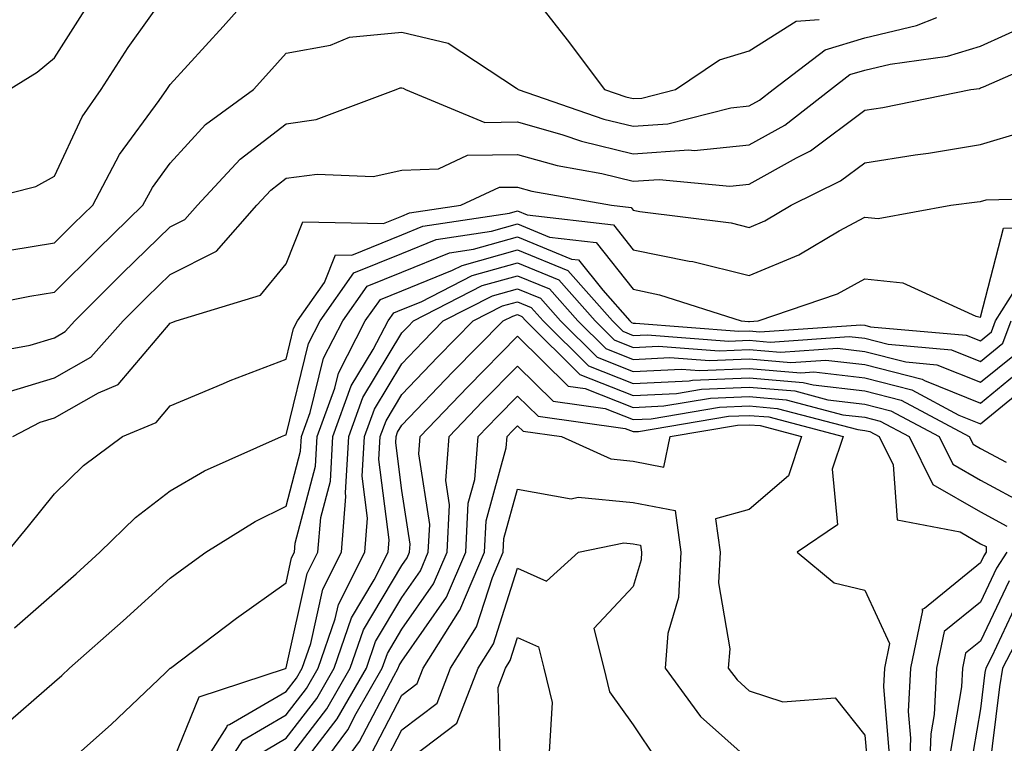
# Model space of a CAD drawing. Units: inches. Extents: x 1013363 to 1016003, y 7250378 to 7253018.
# Drawn here: x 1015095 to 1015180, y 7251445 to 7251508 of the extents above; entities that cross this region are included whole.
import ezdxf

# ---------------------------------------------------------------- set-up
doc = ezdxf.new("R2010")
doc.units = ezdxf.units.IN
doc.header["$MEASUREMENT"] = 0
doc.layers.add('Contour_10137250', color=7, linetype='Continuous', true_color=0xb1bdba)

msp = doc.modelspace()

# ---------------------------------------------------------------- linework, layer by layer
at = {"layer": 'Contour_10137250'}
for points in [[(1015094.173, 7251488.043, 3079), (1015098.05, 7251488.658, 3079), (1015099.671, 7251490.299, 3079), (1015101.351, 7251491.92, 3079), (1015103.665, 7251496.305, 3079), (1015107.093, 7251500.963, 3079), (1015107.757, 7251501.92, 3079), (1015107.874, 7251502.096, 3079), (1015108.05, 7251502.35, 3079), (1015112.601, 7251507.369, 3079), (1015116.634, 7251511.92, 3079)], [(1015138.05, 7251511.705, 3079), (1015142.347, 7251506.217, 3079), (1015145.56, 7251501.92, 3079), (1015147.415, 7251501.285, 3079), (1015148.05, 7251501.129, 3079), (1015148.792, 7251501.178, 3079), (1015151.693, 7251501.92, 3079), (1015155.491, 7251504.479, 3079), (1015158.05, 7251505.27, 3079), (1015162.132, 7251507.838, 3079), (1015164.095, 7251507.965, 3079)], [(1015090.032, 7251491.92, 3080), (1015096.429, 7251493.541, 3080), (1015098.05, 7251494.44, 3080), (1015100.423, 7251499.547, 3080), (1015102.064, 7251501.92, 3080), (1015104.417, 7251505.553, 3080), (1015108.05, 7251510.641, 3080)], [(1015094.124, 7251501.92, 3081), (1015096.556, 7251503.414, 3081), (1015098.05, 7251504.664, 3081), (1015100.872, 7251509.098, 3081)], [(1015088.734, 7251482.604, 3078), (1015095.921, 7251484.049, 3078), (1015098.05, 7251484.391, 3078), (1015101.81, 7251488.16, 3078), (1015105.687, 7251491.92, 3078), (1015106.507, 7251493.463, 3078), (1015108.05, 7251495.563, 3078), (1015111.087, 7251498.883, 3078), (1015115.228, 7251501.92, 3078), (1015116.566, 7251503.404, 3078), (1015118.05, 7251505.074, 3078), (1015121.888, 7251505.758, 3078), (1015123.538, 7251506.432, 3078), (1015128.05, 7251506.881, 3078), (1015132.054, 7251505.924, 3078), (1015137.943, 7251502.027, 3078), (1015138.05, 7251501.979, 3078), (1015138.069, 7251501.94, 3078), (1015138.089, 7251501.92, 3078), (1015145.491, 7251499.361, 3078), (1015148.05, 7251498.746, 3078), (1015151.019, 7251498.951, 3078), (1015156.478, 7251500.348, 3078), (1015158.05, 7251500.504, 3078), (1015158.958, 7251501.012, 3078), (1015160.13, 7251501.92, 3078), (1015164.632, 7251505.338, 3078), (1015168.05, 7251506.383, 3078), (1015172.523, 7251507.447, 3078), (1015174.261, 7251508.131, 3078)], [(1015091.048, 7251478.922, 3077), (1015095.95, 7251479.82, 3077), (1015098.05, 7251480.465, 3077), (1015098.978, 7251480.992, 3077), (1015099.808, 7251481.92, 3077), (1015103.919, 7251486.051, 3077), (1015108.05, 7251490.045, 3077), (1015109.29, 7251490.68, 3077), (1015110.394, 7251491.92, 3077), (1015114.075, 7251495.895, 3077), (1015118.05, 7251498.961, 3077), (1015120.648, 7251499.322, 3077), (1015127.552, 7251501.92, 3077), (1015127.903, 7251502.067, 3077), (1015128.05, 7251502.076, 3077), (1015128.177, 7251502.047, 3077), (1015128.372, 7251501.92, 3077), (1015135.208, 7251499.078, 3077), (1015138.05, 7251499.117, 3077), (1015141.966, 7251498.004, 3077), (1015143.577, 7251497.447, 3077), (1015148.05, 7251496.373, 3077), (1015152.835, 7251496.705, 3077), (1015153.314, 7251496.656, 3077), (1015158.05, 7251497.125, 3077), (1015161.136, 7251498.834, 3077), (1015165.071, 7251501.92, 3077), (1015166.761, 7251503.209, 3077), (1015168.05, 7251503.6, 3077), (1015170.247, 7251504.117, 3077), (1015175.179, 7251504.791, 3077), (1015178.05, 7251505.67, 3077), (1015182.357, 7251507.613, 3077)], [(1015094.153, 7251475.817, 3076), (1015098.05, 7251477.008, 3076), (1015101.185, 7251478.785, 3076), (1015103.987, 7251481.92, 3076), (1015106.009, 7251483.961, 3076), (1015108.05, 7251485.924, 3076), (1015112.025, 7251487.945, 3076), (1015115.521, 7251491.92, 3076), (1015116.741, 7251493.229, 3076), (1015118.05, 7251494.244, 3076), (1015120.745, 7251494.615, 3076), (1015125.56, 7251494.41, 3076), (1015128.05, 7251494.947, 3076), (1015131.204, 7251495.074, 3076), (1015133.734, 7251496.236, 3076), (1015138.05, 7251496.305, 3076), (1015141.468, 7251495.338, 3076), (1015145.316, 7251494.654, 3076), (1015148.05, 7251493.99, 3076), (1015150.276, 7251494.147, 3076), (1015156.39, 7251493.58, 3076), (1015158.05, 7251493.746, 3076), (1015162.151, 7251496.022, 3076), (1015163.353, 7251496.617, 3076), (1015168.05, 7251500.123, 3076), (1015169.603, 7251500.367, 3076), (1015177.2, 7251501.92, 3076), (1015177.952, 7251502.018, 3076), (1015178.05, 7251502.057, 3076), (1015178.294, 7251502.164, 3076), (1015184.915, 7251505.055, 3076)], [(1015094.446, 7251471.92, 3075), (1015096.8, 7251473.17, 3075), (1015098.05, 7251473.551, 3075), (1015101.839, 7251475.709, 3075), (1015103.548, 7251476.422, 3075), (1015108.05, 7251481.725, 3075), (1015108.187, 7251481.783, 3075), (1015108.558, 7251481.92, 3075), (1015115.833, 7251484.137, 3075), (1015118.05, 7251486.861, 3075), (1015119.495, 7251490.475, 3075), (1015126.468, 7251490.338, 3075), (1015128.05, 7251490.983, 3075), (1015128.714, 7251491.256, 3075), (1015133.148, 7251491.92, 3075), (1015136.497, 7251493.473, 3075), (1015138.05, 7251493.492, 3075), (1015139.271, 7251493.141, 3075), (1015146.175, 7251491.92, 3075), (1015147.855, 7251491.725, 3075), (1015148.05, 7251491.481, 3075), (1015148.607, 7251491.363, 3075), (1015156.517, 7251490.387, 3075), (1015158.05, 7251490.006, 3075), (1015159.407, 7251490.563, 3075), (1015161.683, 7251491.92, 3075), (1015165.95, 7251494.02, 3075), (1015168.05, 7251495.582, 3075), (1015172.396, 7251496.266, 3075), (1015173.558, 7251496.412, 3075), (1015178.05, 7251497.174, 3075), (1015181.702, 7251498.268, 3075)], [(1015093.958, 7251461.92, 3074), (1015095.784, 7251464.186, 3074), (1015098.05, 7251466.979, 3074), (1015100.56, 7251469.41, 3074), (1015103.929, 7251471.92, 3074), (1015106.839, 7251473.131, 3074), (1015108.05, 7251474.567, 3074), (1015112.63, 7251476.5, 3074), (1015113.206, 7251476.764, 3074), (1015118.05, 7251478.619, 3074), (1015118.704, 7251481.266, 3074), (1015119.036, 7251481.92, 3074), (1015121.37, 7251485.24, 3074), (1015122.327, 7251487.643, 3074), (1015123.743, 7251487.613, 3074), (1015128.05, 7251489.371, 3074), (1015129.866, 7251490.104, 3074), (1015137.366, 7251491.236, 3074), (1015138.05, 7251491.422, 3074), (1015138.89, 7251491.08, 3074), (1015146.341, 7251490.211, 3074), (1015148.05, 7251488.063, 3074), (1015152.884, 7251487.086, 3074), (1015153.177, 7251487.047, 3074), (1015158.05, 7251485.846, 3074), (1015162.337, 7251487.633, 3074), (1015165.833, 7251489.703, 3074), (1015168.05, 7251490.895, 3074), (1015169.202, 7251490.768, 3074), (1015175.482, 7251491.92, 3074), (1015177.767, 7251492.203, 3074), (1015178.05, 7251492.252, 3074), (1015178.519, 7251492.389, 3074), (1015187.347, 7251492.623, 3074)], [(1015094.583, 7251455.387, 3073), (1015098.05, 7251458.414, 3073), (1015099.915, 7251460.055, 3073), (1015101.966, 7251461.92, 3073), (1015105.052, 7251464.918, 3073), (1015108.05, 7251467.233, 3073), (1015110.999, 7251468.971, 3073), (1015117.669, 7251471.92, 3073), (1015117.933, 7251472.037, 3073), (1015118.05, 7251472.086, 3073), (1015119.993, 7251479.977, 3073), (1015120.989, 7251481.92, 3073), (1015123.909, 7251486.061, 3073), (1015128.05, 7251487.75, 3073), (1015131.019, 7251488.951, 3073), (1015135.804, 7251489.674, 3073), (1015138.05, 7251490.309, 3073), (1015140.804, 7251489.166, 3073), (1015144.827, 7251488.697, 3073), (1015148.05, 7251484.654, 3073), (1015150.316, 7251484.186, 3073), (1015157.376, 7251481.92, 3073), (1015158.001, 7251481.871, 3073), (1015158.05, 7251481.871, 3073), (1015158.099, 7251481.871, 3073), (1015158.831, 7251481.92, 3073), (1015165.696, 7251484.274, 3073), (1015168.05, 7251485.543, 3073), (1015171.331, 7251485.201, 3073), (1015177.64, 7251482.33, 3073), (1015178.05, 7251482.252, 3073), (1015180.032, 7251489.938, 3073), (1015186.116, 7251489.986, 3073)], [(1015093.343, 7251446.627, 3072), (1015098.05, 7251450.719, 3072), (1015098.685, 7251451.285, 3072), (1015099.349, 7251451.92, 3072), (1015103.968, 7251456.002, 3072), (1015108.05, 7251459.693, 3072), (1015109.329, 7251460.641, 3072), (1015111.126, 7251461.92, 3072), (1015115.384, 7251464.586, 3072), (1015118.05, 7251465.895, 3072), (1015119.31, 7251470.66, 3072), (1015119.378, 7251471.92, 3072), (1015120.12, 7251473.99, 3072), (1015121.282, 7251478.688, 3072), (1015122.943, 7251481.92, 3072), (1015125.052, 7251484.918, 3072), (1015128.05, 7251486.139, 3072), (1015132.171, 7251487.799, 3072), (1015134.251, 7251488.121, 3072), (1015138.05, 7251489.186, 3072), (1015142.708, 7251487.262, 3072), (1015143.323, 7251487.193, 3072), (1015145.403, 7251484.567, 3072), (1015147.747, 7251481.92, 3072), (1015147.903, 7251481.774, 3072), (1015148.05, 7251481.715, 3072), (1015148.245, 7251481.725, 3072), (1015157.151, 7251481.022, 3072), (1015158.05, 7251481.061, 3072), (1015158.987, 7251480.983, 3072), (1015167.718, 7251481.588, 3072), (1015168.05, 7251481.549, 3072), (1015168.548, 7251481.422, 3072), (1015176.819, 7251480.69, 3072), (1015178.05, 7251480.192, 3072), (1015178.997, 7251480.973, 3072), (1015179.349, 7251481.92, 3072), (1015181.526, 7251485.397, 3072)], [(1015098.05, 7251442.701, 3071), (1015102.943, 7251447.027, 3071), (1015107.62, 7251451.49, 3071), (1015108.05, 7251451.901, 3071), (1015108.079, 7251451.92, 3071), (1015113.753, 7251456.217, 3071), (1015118.05, 7251459.274, 3071), (1015118.528, 7251461.442, 3071), (1015118.773, 7251461.92, 3071), (1015118.841, 7251462.711, 3071), (1015120.599, 7251469.371, 3071), (1015120.735, 7251471.92, 3071), (1015122.249, 7251476.119, 3071), (1015122.571, 7251477.399, 3071), (1015124.896, 7251481.92, 3071), (1015126.204, 7251483.766, 3071), (1015128.05, 7251484.518, 3071), (1015132.425, 7251486.295, 3071), (1015133.255, 7251486.715, 3071), (1015138.05, 7251488.063, 3071), (1015142.396, 7251486.266, 3071), (1015146.253, 7251481.92, 3071), (1015147.151, 7251481.022, 3071), (1015148.05, 7251480.67, 3071), (1015149.241, 7251480.729, 3071), (1015156.312, 7251480.182, 3071), (1015158.05, 7251480.25, 3071), (1015159.876, 7251480.094, 3071), (1015166.702, 7251480.572, 3071), (1015168.05, 7251480.416, 3071), (1015170.071, 7251479.899, 3071), (1015175.54, 7251479.41, 3071), (1015178.05, 7251478.404, 3071), (1015179.984, 7251479.986, 3071), (1015180.687, 7251481.92, 3071)], [(1015108.05, 7251443.277, 3070), (1015110.53, 7251449.44, 3070), (1015118.011, 7251451.881, 3070), (1015118.05, 7251451.901, 3070), (1015118.06, 7251451.91, 3070), (1015118.069, 7251451.94, 3070), (1015119.876, 7251460.094, 3070), (1015120.794, 7251461.92, 3070), (1015121.048, 7251464.918, 3070), (1015121.888, 7251468.082, 3070), (1015122.103, 7251471.92, 3070), (1015123.675, 7251476.295, 3070), (1015125.579, 7251479.449, 3070), (1015126.859, 7251481.92, 3070), (1015127.347, 7251482.623, 3070), (1015128.05, 7251482.906, 3070), (1015129.71, 7251483.58, 3070), (1015134.124, 7251485.846, 3070), (1015138.05, 7251486.94, 3070), (1015141.605, 7251485.475, 3070), (1015144.759, 7251481.92, 3070), (1015146.409, 7251480.279, 3070), (1015148.05, 7251479.635, 3070), (1015150.228, 7251479.742, 3070), (1015155.462, 7251479.332, 3070), (1015158.05, 7251479.44, 3070), (1015160.755, 7251479.215, 3070), (1015165.687, 7251479.557, 3070), (1015168.05, 7251479.283, 3070), (1015171.595, 7251478.375, 3070), (1015174.261, 7251478.131, 3070), (1015178.05, 7251476.617, 3070), (1015180.97, 7251479, 3070)], [(1015109.808, 7251441.92, 3069), (1015112.923, 7251446.793, 3069), (1015112.991, 7251446.979, 3069), (1015113.157, 7251447.027, 3069), (1015118.05, 7251449.879, 3069), (1015118.939, 7251451.031, 3069), (1015119.446, 7251451.92, 3069), (1015120.179, 7251454.049, 3069), (1015121.224, 7251458.746, 3069), (1015122.825, 7251461.92, 3069), (1015123.226, 7251466.744, 3069), (1015123.187, 7251467.057, 3069), (1015123.46, 7251471.92, 3069), (1015124.681, 7251475.289, 3069), (1015128.05, 7251480.885, 3069), (1015128.558, 7251481.412, 3069), (1015129.056, 7251481.92, 3069), (1015135.003, 7251484.967, 3069), (1015138.05, 7251485.826, 3069), (1015140.814, 7251484.684, 3069), (1015143.265, 7251481.92, 3069), (1015145.667, 7251479.537, 3069), (1015148.05, 7251478.59, 3069), (1015151.214, 7251478.756, 3069), (1015154.622, 7251478.492, 3069), (1015158.05, 7251478.629, 3069), (1015161.644, 7251478.326, 3069), (1015164.671, 7251478.541, 3069), (1015168.05, 7251478.141, 3069), (1015173.011, 7251476.881, 3069), (1015173.196, 7251476.774, 3069), (1015178.05, 7251474.82, 3069), (1015181.946, 7251478.024, 3069)], [(1015111.898, 7251441.92, 3068), (1015114.3, 7251445.67, 3068), (1015118.05, 7251447.867, 3068), (1015119.818, 7251450.152, 3068), (1015120.833, 7251451.92, 3068), (1015122.288, 7251456.158, 3068), (1015122.571, 7251457.399, 3068), (1015124.847, 7251461.92, 3068), (1015125.091, 7251464.879, 3068), (1015124.632, 7251468.502, 3068), (1015124.827, 7251471.92, 3068), (1015125.677, 7251474.293, 3068), (1015128.05, 7251478.219, 3068), (1015129.857, 7251480.113, 3068), (1015131.634, 7251481.92, 3068), (1015135.872, 7251484.098, 3068), (1015138.05, 7251484.703, 3068), (1015140.023, 7251483.893, 3068), (1015141.771, 7251481.92, 3068), (1015144.925, 7251478.795, 3068), (1015148.05, 7251477.545, 3068), (1015152.21, 7251477.76, 3068), (1015153.773, 7251477.643, 3068), (1015158.05, 7251477.818, 3068), (1015162.532, 7251477.438, 3068), (1015163.646, 7251477.516, 3068), (1015168.05, 7251477.008, 3068), (1015172.103, 7251475.973, 3068), (1015176.185, 7251473.785, 3068), (1015178.05, 7251473.033, 3068), (1015182.933, 7251477.037, 3068)], [(1015115.569, 7251444.401, 3067), (1015118.05, 7251445.846, 3067), (1015120.696, 7251449.274, 3067), (1015122.21, 7251451.92, 3067), (1015123.714, 7251456.256, 3067), (1015125.667, 7251459.537, 3067), (1015126.868, 7251461.92, 3067), (1015126.966, 7251463.004, 3067), (1015126.077, 7251469.947, 3067), (1015126.185, 7251471.92, 3067), (1015126.683, 7251473.287, 3067), (1015128.05, 7251475.563, 3067), (1015131.155, 7251478.815, 3067), (1015134.222, 7251481.92, 3067), (1015136.751, 7251483.219, 3067), (1015138.05, 7251483.58, 3067), (1015139.222, 7251483.092, 3067), (1015140.267, 7251481.92, 3067), (1015144.173, 7251478.043, 3067), (1015148.05, 7251476.51, 3067), (1015152.884, 7251476.754, 3067), (1015153.167, 7251476.803, 3067), (1015158.05, 7251476.998, 3067), (1015162.737, 7251476.608, 3067), (1015163.577, 7251476.393, 3067), (1015168.05, 7251475.865, 3067), (1015171.194, 7251475.065, 3067), (1015177.073, 7251471.92, 3067), (1015177.396, 7251471.266, 3067), (1015178.05, 7251470.895, 3067), (1015180.267, 7251469.703, 3067)], [(1015118.05, 7251443.824, 3066), (1015121.575, 7251448.395, 3066), (1015123.597, 7251451.92, 3066), (1015124.739, 7251455.231, 3066), (1015128.05, 7251460.768, 3066), (1015128.519, 7251461.451, 3066), (1015128.724, 7251461.92, 3066), (1015128.763, 7251462.633, 3066), (1015128.05, 7251467.252, 3066), (1015127.523, 7251471.393, 3066), (1015127.552, 7251471.92, 3066), (1015127.679, 7251472.291, 3066), (1015128.05, 7251472.897, 3066), (1015132.454, 7251477.516, 3066), (1015136.8, 7251481.92, 3066), (1015137.63, 7251482.34, 3066), (1015138.05, 7251482.467, 3066), (1015138.431, 7251482.301, 3066), (1015138.773, 7251481.92, 3066), (1015143.431, 7251477.301, 3066), (1015148.05, 7251475.465, 3066), (1015151.79, 7251475.66, 3066), (1015153.948, 7251476.022, 3066), (1015158.05, 7251476.188, 3066), (1015161.995, 7251475.865, 3066), (1015164.866, 7251475.104, 3066), (1015168.05, 7251474.733, 3066), (1015170.286, 7251474.156, 3066), (1015174.476, 7251471.92, 3066), (1015175.657, 7251469.527, 3066), (1015178.05, 7251468.151, 3066), (1015182.103, 7251465.973, 3066)], [(1015118.45, 7251442.32, 3065), (1015122.454, 7251447.516, 3065), (1015124.984, 7251451.92, 3065), (1015125.765, 7251454.205, 3065), (1015128.05, 7251458.024, 3065), (1015129.651, 7251460.318, 3065), (1015130.335, 7251461.92, 3065), (1015130.462, 7251464.332, 3065), (1015129.525, 7251470.445, 3065), (1015129.642, 7251471.92, 3065), (1015133.743, 7251476.227, 3065), (1015138.05, 7251480.592, 3065), (1015142.415, 7251476.285, 3065), (1015143.89, 7251476.08, 3065), (1015148.05, 7251474.43, 3065), (1015150.696, 7251474.567, 3065), (1015154.73, 7251475.24, 3065), (1015158.05, 7251475.377, 3065), (1015161.243, 7251475.113, 3065), (1015166.155, 7251473.815, 3065), (1015168.05, 7251473.6, 3065), (1015169.388, 7251473.258, 3065), (1015171.878, 7251471.92, 3065), (1015173.919, 7251467.789, 3065), (1015178.05, 7251465.406, 3065), (1015180.316, 7251464.186, 3065)], [(1015119.935, 7251441.92, 3064), (1015123.382, 7251446.588, 3064), (1015124.105, 7251447.975, 3064), (1015126.36, 7251451.92, 3064), (1015126.8, 7251453.17, 3064), (1015128.05, 7251455.27, 3064), (1015130.784, 7251459.186, 3064), (1015131.956, 7251461.92, 3064), (1015132.161, 7251466.031, 3064), (1015131.839, 7251468.131, 3064), (1015132.142, 7251471.92, 3064), (1015135.023, 7251474.947, 3064), (1015138.05, 7251478.014, 3064), (1015141.116, 7251474.986, 3064), (1015145.618, 7251474.352, 3064), (1015148.05, 7251473.385, 3064), (1015149.593, 7251473.463, 3064), (1015155.501, 7251474.469, 3064), (1015158.05, 7251474.567, 3064), (1015160.491, 7251474.361, 3064), (1015167.435, 7251472.535, 3064), (1015168.05, 7251472.457, 3064), (1015168.48, 7251472.35, 3064), (1015169.28, 7251471.92, 3064), (1015170.491, 7251469.479, 3064), (1015170.853, 7251464.723, 3064), (1015176.282, 7251463.688, 3064), (1015178.05, 7251462.662, 3064), (1015178.538, 7251462.408, 3064), (1015178.538, 7251461.92, 3064), (1015178.343, 7251461.627, 3064), (1015178.05, 7251461.002, 3064), (1015173.206, 7251457.076, 3064), (1015172.982, 7251456.988, 3064), (1015173.03, 7251456.901, 3064), (1015171.985, 7251451.92, 3064), (1015171.8, 7251448.17, 3064), (1015171.995, 7251445.865, 3064), (1015171.849, 7251441.92, 3064)], [(1015121.722, 7251441.92, 3063), (1015124.407, 7251445.563, 3063), (1015127.347, 7251451.217, 3063), (1015127.747, 7251451.92, 3063), (1015127.825, 7251452.145, 3063), (1015128.05, 7251452.516, 3063), (1015131.917, 7251458.053, 3063), (1015133.568, 7251461.92, 3063), (1015133.792, 7251466.178, 3063), (1015134.349, 7251468.219, 3063), (1015134.642, 7251471.92, 3063), (1015136.312, 7251473.658, 3063), (1015138.05, 7251475.426, 3063), (1015139.818, 7251473.688, 3063), (1015147.347, 7251472.623, 3063), (1015148.05, 7251472.35, 3063), (1015148.499, 7251472.369, 3063), (1015156.282, 7251473.688, 3063), (1015158.05, 7251473.756, 3063), (1015159.749, 7251473.619, 3063), (1015166.165, 7251471.92, 3063), (1015165.237, 7251469.108, 3063), (1015165.687, 7251464.283, 3063), (1015162.21, 7251461.92, 3063), (1015165.413, 7251459.283, 3063), (1015168.05, 7251458.639, 3063), (1015170.179, 7251454.049, 3063), (1015169.739, 7251451.92, 3063), (1015169.661, 7251450.309, 3063), (1015170.189, 7251444.059, 3063)], [(1015125.433, 7251444.537, 3062), (1015128.05, 7251449.576, 3062), (1015129.388, 7251450.582, 3062), (1015129.905, 7251451.92, 3062), (1015133.03, 7251456.901, 3062), (1015133.05, 7251456.92, 3062), (1015135.189, 7251461.92, 3062), (1015135.325, 7251464.645, 3062), (1015137.073, 7251470.943, 3062), (1015137.151, 7251471.92, 3062), (1015137.591, 7251472.379, 3062), (1015138.05, 7251472.848, 3062), (1015138.519, 7251472.389, 3062), (1015141.839, 7251471.92, 3062), (1015146.116, 7251469.986, 3062), (1015148.05, 7251469.811, 3062), (1015150.677, 7251469.293, 3062), (1015151.243, 7251471.92, 3062), (1015157.064, 7251472.906, 3062), (1015158.05, 7251472.945, 3062), (1015158.997, 7251472.867, 3062), (1015162.581, 7251471.92, 3062), (1015161.448, 7251468.522, 3062), (1015158.05, 7251465.621, 3062), (1015155.15, 7251464.82, 3062), (1015155.54, 7251461.92, 3062), (1015155.413, 7251459.283, 3062), (1015156.39, 7251453.58, 3062), (1015156.253, 7251451.92, 3062), (1015157.015, 7251450.885, 3062), (1015158.05, 7251449.957, 3062), (1015160.96, 7251449.01, 3062), (1015165.482, 7251449.352, 3062), (1015168.05, 7251446.129, 3062), (1015168.382, 7251442.252, 3062)], [(1015126.458, 7251443.512, 3061), (1015128.05, 7251446.568, 3061), (1015131.097, 7251448.873, 3061), (1015132.269, 7251451.92, 3061), (1015134.505, 7251455.465, 3061), (1015135.872, 7251459.742, 3061), (1015136.8, 7251461.92, 3061), (1015136.868, 7251463.102, 3061), (1015138.05, 7251467.389, 3061), (1015142.669, 7251466.539, 3061), (1015143.294, 7251466.676, 3061), (1015148.05, 7251466.236, 3061), (1015151.653, 7251465.524, 3061), (1015152.142, 7251461.92, 3061), (1015151.956, 7251458.014, 3061), (1015151.038, 7251454.908, 3061), (1015150.804, 7251451.92, 3061), (1015153.86, 7251447.731, 3061), (1015158.05, 7251443.981, 3061)], [(1015128.05, 7251443.561, 3060), (1015132.806, 7251447.164, 3060), (1015134.642, 7251451.92, 3060), (1015135.96, 7251454.01, 3060), (1015138.05, 7251460.553, 3060), (1015140.54, 7251459.43, 3060), (1015143.304, 7251461.92, 3060), (1015147.239, 7251462.731, 3060), (1015148.05, 7251462.662, 3060), (1015148.665, 7251462.535, 3060), (1015148.753, 7251461.92, 3060), (1015148.714, 7251461.256, 3060), (1015148.05, 7251458.971, 3060), (1015144.642, 7251455.328, 3060), (1015145.491, 7251451.92, 3060), (1015145.98, 7251449.85, 3060), (1015148.05, 7251447.008, 3060), (1015150.091, 7251443.961, 3060)], [(1015180.306, 7251461.92, 3065), (1015179.427, 7251460.543, 3065), (1015178.05, 7251457.623, 3065), (1015174.896, 7251455.074, 3065), (1015174.241, 7251451.92, 3065), (1015174.046, 7251447.916, 3065), (1015173.753, 7251446.217, 3065), (1015173.587, 7251441.92, 3065)], [(1015180.511, 7251459.459, 3066), (1015178.05, 7251454.254, 3066), (1015176.761, 7251453.209, 3066), (1015176.497, 7251451.92, 3066), (1015176.409, 7251450.279, 3066), (1015175.423, 7251444.547, 3066)], [(1015181.595, 7251458.375, 3067), (1015178.987, 7251452.858, 3067), (1015178.499, 7251451.92, 3067), (1015178.431, 7251451.539, 3067), (1015178.05, 7251448.385, 3067), (1015177.103, 7251442.867, 3067)], [(1015182.005, 7251455.875, 3068), (1015179.944, 7251451.92, 3068), (1015179.681, 7251450.289, 3068), (1015178.743, 7251442.613, 3068)], [(1015136.585, 7251443.385, 3059), (1015136.36, 7251450.231, 3059), (1015137.015, 7251451.92, 3059), (1015137.415, 7251452.555, 3059), (1015138.05, 7251454.547, 3059), (1015139.866, 7251453.736, 3059), (1015140.316, 7251451.92, 3059), (1015141.028, 7251448.942, 3059), (1015140.775, 7251444.645, 3059)]]:
    msp.add_polyline3d(points, dxfattribs=at)

doc.saveas('drawing.dxf')
